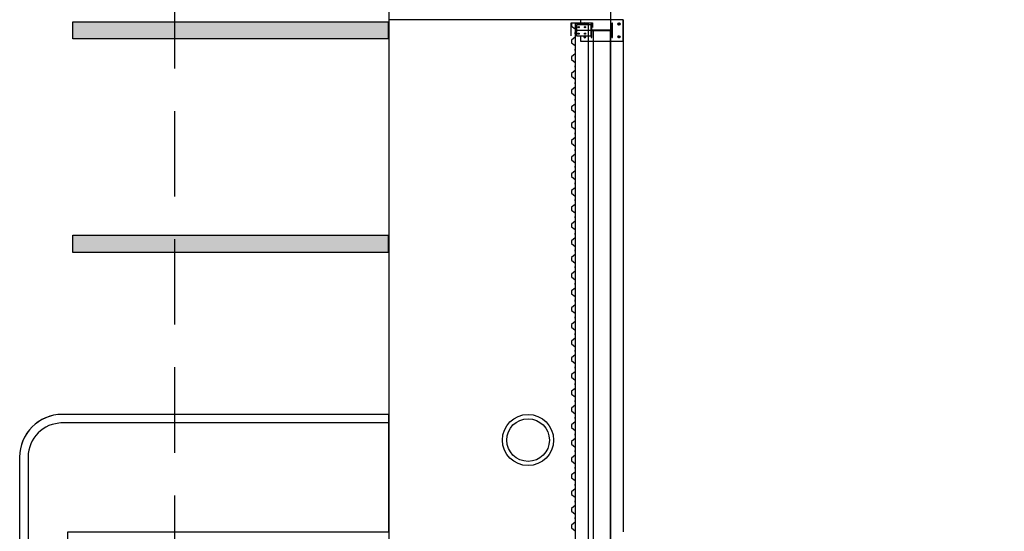
# Model space of a CAD drawing. Units: millimetres. Extents: x 11610 to 12046, y 17804 to 18189.
# Drawn here: x 12023 to 12034, y 18010 to 18016 of the extents above; entities that cross this region are included whole.
import ezdxf

# ---------------------------------------------------------------- set-up
doc = ezdxf.new("R2010")
doc.units = ezdxf.units.MM
for name, pattern in [('DASHED2', [9.525, 6.35, -3.175]), ('DASHEDX2', [1.5, 1, -0.5]), ('HIDDEN2', [0.1875, 0.125, -0.0625])]:
    doc.linetypes.add(name, pattern=pattern)
for name, color, linetype in [('AR-ALV', 3, 'Continuous'), ('AR-ALV-PRE MOLDADO', 9, 'Continuous'), ('AR-HID', 1, 'Continuous'), ('AR-PIS', 1, 'Continuous'), ('AR-PIS-DSN', 1, 'Continuous'), ('AR-PROJ', 183, 'HIDDEN2'), ('AR-SAN', 1, 'Continuous'), ('AR-TELHA', 2, 'Continuous'), ('AR-VAGAS', 2, 'Continuous'), ('AR-VIS1', 1, 'Continuous'), ('COTA', 7, 'Continuous'), ('PERFIL', 4, 'Continuous'), ('XX-HTC RTF.', 22, 'Continuous')]:
    doc.layers.add(name, color=color, linetype=linetype)
doc.layers.add('AR_AREA_SANITNOVOS', color=210, linetype='Continuous', plot=False)
doc.layers.add('AR_AREAS_LOC. OESTE', color=241, linetype='Continuous', plot=False)

# ---------------------------------------------------------------- blocks, each defined once
blk = doc.blocks.new('VE300')
at = {"layer": 'PERFIL'}
h = blk.add_hatch(dxfattribs=at)
h.set_pattern_fill('ANSI31', scale=20, style=0)
h.set_pattern_definition([(45, (-357689.5643, 67227.5335), (-1.767766953, 1.767766953), [])])
h.paths.add_polyline_path([(-63, 198), (-63, 202, 11.224972)])
h.paths.add_polyline_path([(63, 202), (63, 198, 11.224972)])
h = blk.add_hatch(dxfattribs=at)
h.set_pattern_fill('ANSI31', scale=20, style=0)
h.set_pattern_definition([(315, (-499589.5643, -67227.5335), (-1.767766953, -1.767766953), [])])
edge = h.paths.add_edge_path()
edge.add_arc((-75, -200), 12.7, 0, 360)
h = blk.add_hatch(dxfattribs=at)
h.set_pattern_fill('ANSI31', scale=20, style=0)
h.set_pattern_definition([(225, (499589.5643, -67227.5335), (1.767766953, -1.767766953), [])])
edge = h.paths.add_edge_path()
edge.add_arc((75, -200), 12.7, 0, 360)
at = {"layer": 'COTA'}
blk.add_circle((0, 0), 3.15, dxfattribs=at)
at = {"layer": 'PERFIL', "color": 7, "linetype": 'DASHED2'}
for p, q in [((-45, 272), (-31, 272)), ((-38, 266), (-38, 280)), ((30, 272), (44, 272)), ((37, 266), (37, 280)), ((-45, 198), (-31, 198)), ((-38, 190), (-38, 204)), ((30, 198), (44, 198)), ((37, 190), (37, 204))]:
    blk.add_line(p, q, dxfattribs=at)
at = {"layer": 'PERFIL'}
blk.add_lwpolyline([(-63, 250), (-125, 250), (-125, -250), (125, -250), (125, 250), (63, 250)], dxfattribs=at)
for points in [[(63, 298), (-63, 298), (-63, 125), (63, 125)], [(-3, 298), (2, 298), (2, 125), (-3, 125)], [(-85, 117), (85, 117), (85, 125), (-85, 125)], [(3, 117), (-3, 117), (-3, -117), (3, -117)], [(-85, -125), (85, -125), (85, -117), (-85, -117)]]:
    blk.add_lwpolyline(points, close=True, dxfattribs=at)
at = {"layer": 'PERFIL', "color": 3}
for centre in [(-38, 272), (37, 272), (-38, 198), (37, 198)]:
    blk.add_circle(centre, 7, dxfattribs=at)
at = {"layer": 'PERFIL'}
for centre in [(-75, -200), (75, -200)]:
    blk.add_circle(centre, 12.7, dxfattribs=at)
for centre, start, end in [((-75, 200), 10.1817, 349.8183), ((75, 200), 190.1817, 169.8183)]:
    blk.add_arc(centre, 12.7, start, end, dxfattribs=at)
blk = doc.blocks.new('BASE PALACIO')
at = {"layer": 'AR-VAGAS', "linetype": 'Continuous'}
for points in [[(12649.358, 18016.428), (12653.058, 18016.428), (12653.058, 18016.228), (12649.358, 18016.228)], [(12649.358, 18013.928), (12653.058, 18013.928), (12653.058, 18013.728), (12649.358, 18013.728)]]:
    blk.add_hatch(color=253, dxfattribs=at).paths.add_polyline_path(points)
blk.add_line((12653.063, 18022.204), (12653.063, 18016.454))
blk.add_line((12653.063, 18022.204), (12653.063, 18016.454))
blk.add_line((12653.063, 18022.204), (12653.063, 18016.454))
blk.add_line((12653.063, 18022.204), (12653.063, 18016.454))
at = {"layer": 'AR-ALV'}
for p, q in [((12655.663, 18016.454), (12655.463, 18016.454)), ((12655.463, 18002.244), (12655.463, 18016.326)), ((12655.463, 18002.244), (12655.463, 18016.326)), ((12655.463, 18002.244), (12655.463, 18016.326)), ((12655.463, 18010.439), (12655.463, 18016.326)), ((12655.463, 18010.329), (12655.463, 18016.326)), ((12655.463, 18010.439), (12655.463, 18016.326)), ((12655.663, 18002.244), (12655.663, 18016.326)), ((12655.663, 18016.326), (12655.663, 18002.244)), ((12655.663, 18002.244), (12655.663, 18016.326)), ((12655.663, 18010.439), (12655.663, 18016.326)), ((12655.663, 18016.326), (12655.663, 18010.329)), ((12655.663, 18010.439), (12655.663, 18016.326))]:
    blk.add_line(p, q, dxfattribs=at)
at = {"layer": 'AR-ALV-PRE MOLDADO', "color": 3}
blk.add_lwpolyline([(12655.253, 18010.329), (12655.253, 18016.414), (12655.403, 18016.414), (12655.403, 18010.329), (12655.253, 18010.329)], dxfattribs=at)
at = {"layer": 'AR-HID'}
for radius in [0.3, 0.25]:
    blk.add_circle((12654.697, 18011.529), radius, dxfattribs=at)
at = {"layer": 'AR-PIS'}
blk.add_line((12655.463, 18016.454), (12653.063, 18016.454), dxfattribs=at)
at = {"layer": 'AR-PIS-DSN'}
for q in [(12653.063, 17990.829), (12653.063, 18010.439)]:
    blk.add_line((12653.063, 18016.454), q, dxfattribs=at)
at = {"layer": 'AR-PROJ', "color": 1, "linetype": 'DASHEDX2'}
blk.add_line((12650.555, 17894.381), (12650.555, 18060.036), dxfattribs=at)
at = {"layer": 'AR-SAN'}
blk.add_line((12653.063, 18022.204), (12653.063, 18016.454), dxfattribs=at)
blk.add_line((12653.063, 18022.204), (12653.063, 18016.454), dxfattribs=at)
blk.add_line((12653.063, 18022.204), (12653.063, 18016.454), dxfattribs=at)
blk.add_line((12653.063, 18022.204), (12653.063, 18016.454), dxfattribs=at)
at = {"layer": 'AR-TELHA'}
for points in [[(12655.203, 18016.264), (12655.203, 18016.419), (12655.451, 18016.419), (12655.451, 18016.364)], [(12655.208, 18016.404), (12655.208, 18016.38), (12655.248, 18016.346), (12655.248, 18016.306), (12655.247, 18016.305), (12655.247, 18016.291), (12655.248, 18016.29), (12655.248, 18016.25), (12655.208, 18016.216), (12655.208, 18016.184), (12655.248, 18016.15), (12655.248, 18016.11), (12655.247, 18016.109), (12655.247, 18016.095), (12655.248, 18016.094), (12655.248, 18016.054), (12655.208, 18016.02), (12655.208, 18015.988), (12655.248, 18015.954)], [(12655.248, 18015.954), (12655.248, 18015.914), (12655.247, 18015.913), (12655.247, 18015.899), (12655.248, 18015.898), (12655.248, 18015.858), (12655.208, 18015.824), (12655.208, 18015.792), (12655.248, 18015.758), (12655.248, 18015.718), (12655.247, 18015.717), (12655.247, 18015.703), (12655.248, 18015.702), (12655.248, 18015.662), (12655.208, 18015.628), (12655.208, 18015.596), (12655.248, 18015.562), (12655.248, 18015.522), (12655.247, 18015.521), (12655.247, 18015.507), (12655.248, 18015.506), (12655.248, 18015.466), (12655.208, 18015.432), (12655.208, 18015.4), (12655.248, 18015.366), (12655.248, 18015.326), (12655.247, 18015.325), (12655.247, 18015.311), (12655.248, 18015.31), (12655.248, 18015.27), (12655.208, 18015.236), (12655.208, 18015.204), (12655.248, 18015.17)], [(12655.248, 18015.17), (12655.248, 18015.13), (12655.247, 18015.129), (12655.247, 18015.115), (12655.248, 18015.114), (12655.248, 18015.074), (12655.208, 18015.04), (12655.208, 18015.008), (12655.248, 18014.974), (12655.248, 18014.934), (12655.247, 18014.933), (12655.247, 18014.919), (12655.248, 18014.918), (12655.248, 18014.878), (12655.208, 18014.844), (12655.208, 18014.812), (12655.248, 18014.778), (12655.248, 18014.738), (12655.247, 18014.737), (12655.247, 18014.723), (12655.248, 18014.722), (12655.248, 18014.682), (12655.208, 18014.648), (12655.208, 18014.616), (12655.248, 18014.582), (12655.248, 18014.542), (12655.247, 18014.541), (12655.247, 18014.527), (12655.248, 18014.526), (12655.248, 18014.486), (12655.208, 18014.452), (12655.208, 18014.42), (12655.248, 18014.386)], [(12655.248, 18014.386), (12655.248, 18014.346), (12655.247, 18014.345), (12655.247, 18014.331), (12655.248, 18014.33), (12655.248, 18014.29), (12655.208, 18014.256), (12655.208, 18014.224), (12655.248, 18014.19), (12655.248, 18014.15), (12655.247, 18014.149), (12655.247, 18014.135), (12655.248, 18014.134), (12655.248, 18014.094), (12655.208, 18014.06), (12655.208, 18014.028), (12655.248, 18013.994), (12655.248, 18013.954), (12655.247, 18013.953), (12655.247, 18013.939), (12655.248, 18013.938), (12655.248, 18013.898), (12655.208, 18013.864), (12655.208, 18013.832), (12655.248, 18013.798), (12655.248, 18013.758), (12655.247, 18013.757), (12655.247, 18013.743), (12655.248, 18013.742), (12655.248, 18013.702), (12655.208, 18013.668), (12655.208, 18013.636), (12655.248, 18013.602)], [(12655.248, 18013.602), (12655.248, 18013.562), (12655.247, 18013.561), (12655.247, 18013.547), (12655.248, 18013.546), (12655.248, 18013.506), (12655.208, 18013.472), (12655.208, 18013.44), (12655.248, 18013.406), (12655.248, 18013.366), (12655.247, 18013.365), (12655.247, 18013.351), (12655.248, 18013.35), (12655.248, 18013.31), (12655.208, 18013.276), (12655.208, 18013.244), (12655.248, 18013.21), (12655.248, 18013.17), (12655.247, 18013.169), (12655.247, 18013.155), (12655.248, 18013.154), (12655.248, 18013.114), (12655.208, 18013.08), (12655.208, 18013.048), (12655.248, 18013.014), (12655.248, 18012.974), (12655.247, 18012.973), (12655.247, 18012.959), (12655.248, 18012.958), (12655.248, 18012.918), (12655.208, 18012.884), (12655.208, 18012.852), (12655.248, 18012.818)], [(12655.248, 18012.818), (12655.248, 18012.778), (12655.247, 18012.777), (12655.247, 18012.763), (12655.248, 18012.762), (12655.248, 18012.722), (12655.208, 18012.688), (12655.208, 18012.656), (12655.248, 18012.622), (12655.248, 18012.582), (12655.247, 18012.581), (12655.247, 18012.567), (12655.248, 18012.566), (12655.248, 18012.526), (12655.208, 18012.492), (12655.208, 18012.46), (12655.248, 18012.426), (12655.248, 18012.386), (12655.247, 18012.385), (12655.247, 18012.371), (12655.248, 18012.37), (12655.248, 18012.33), (12655.208, 18012.296), (12655.208, 18012.264), (12655.248, 18012.23), (12655.248, 18012.19), (12655.247, 18012.189), (12655.247, 18012.175), (12655.248, 18012.174), (12655.248, 18012.134), (12655.208, 18012.1), (12655.208, 18012.068), (12655.248, 18012.034)], [(12655.248, 18012.818), (12655.248, 18012.778), (12655.247, 18012.777), (12655.247, 18012.763), (12655.248, 18012.762), (12655.248, 18012.722), (12655.208, 18012.688), (12655.208, 18012.656), (12655.248, 18012.622), (12655.248, 18012.582), (12655.247, 18012.581), (12655.247, 18012.567), (12655.248, 18012.566), (12655.248, 18012.526), (12655.208, 18012.492), (12655.208, 18012.46), (12655.248, 18012.426), (12655.248, 18012.386), (12655.247, 18012.385), (12655.247, 18012.371), (12655.248, 18012.37), (12655.248, 18012.33), (12655.208, 18012.296), (12655.208, 18012.264), (12655.248, 18012.23), (12655.248, 18012.19), (12655.247, 18012.189), (12655.247, 18012.175), (12655.248, 18012.174), (12655.248, 18012.134), (12655.208, 18012.1), (12655.208, 18012.068), (12655.248, 18012.034)], [(12655.248, 18012.034), (12655.248, 18011.994), (12655.247, 18011.993), (12655.247, 18011.979), (12655.248, 18011.978), (12655.248, 18011.938), (12655.208, 18011.904), (12655.208, 18011.872), (12655.248, 18011.838), (12655.248, 18011.798), (12655.247, 18011.797), (12655.247, 18011.783), (12655.248, 18011.782), (12655.248, 18011.742), (12655.208, 18011.708), (12655.208, 18011.676), (12655.248, 18011.642), (12655.248, 18011.602), (12655.247, 18011.601), (12655.247, 18011.587), (12655.248, 18011.586), (12655.248, 18011.546), (12655.208, 18011.512), (12655.208, 18011.48), (12655.248, 18011.446), (12655.248, 18011.406), (12655.247, 18011.405), (12655.247, 18011.391), (12655.248, 18011.39), (12655.248, 18011.35), (12655.208, 18011.316), (12655.208, 18011.284), (12655.248, 18011.25)], [(12655.248, 18012.034), (12655.248, 18011.994), (12655.247, 18011.993), (12655.247, 18011.979), (12655.248, 18011.978), (12655.248, 18011.938), (12655.208, 18011.904), (12655.208, 18011.872), (12655.248, 18011.838), (12655.248, 18011.798), (12655.247, 18011.797), (12655.247, 18011.783), (12655.248, 18011.782), (12655.248, 18011.742), (12655.208, 18011.708), (12655.208, 18011.676), (12655.248, 18011.642), (12655.248, 18011.602), (12655.247, 18011.601), (12655.247, 18011.587), (12655.248, 18011.586), (12655.248, 18011.546), (12655.208, 18011.512), (12655.208, 18011.48), (12655.248, 18011.446), (12655.248, 18011.406), (12655.247, 18011.405), (12655.247, 18011.391), (12655.248, 18011.39), (12655.248, 18011.35), (12655.208, 18011.316), (12655.208, 18011.284), (12655.248, 18011.25)], [(12655.248, 18011.25), (12655.248, 18011.21), (12655.247, 18011.209), (12655.247, 18011.195), (12655.248, 18011.194), (12655.248, 18011.154), (12655.208, 18011.12), (12655.208, 18011.088), (12655.248, 18011.054), (12655.248, 18011.014), (12655.247, 18011.013), (12655.247, 18010.999), (12655.248, 18010.998), (12655.248, 18010.958), (12655.208, 18010.924), (12655.208, 18010.892), (12655.248, 18010.858), (12655.248, 18010.818), (12655.247, 18010.817), (12655.247, 18010.803), (12655.248, 18010.802), (12655.248, 18010.762), (12655.208, 18010.728), (12655.208, 18010.696), (12655.248, 18010.662), (12655.248, 18010.622), (12655.247, 18010.621), (12655.247, 18010.607), (12655.248, 18010.606), (12655.248, 18010.566), (12655.208, 18010.532), (12655.208, 18010.5), (12655.248, 18010.466)], [(12655.248, 18011.25), (12655.248, 18011.21), (12655.247, 18011.209), (12655.247, 18011.195), (12655.248, 18011.194), (12655.248, 18011.154), (12655.208, 18011.12), (12655.208, 18011.088), (12655.248, 18011.054), (12655.248, 18011.014), (12655.247, 18011.013), (12655.247, 18010.999), (12655.248, 18010.998), (12655.248, 18010.958), (12655.208, 18010.924), (12655.208, 18010.892), (12655.248, 18010.858), (12655.248, 18010.818), (12655.247, 18010.817), (12655.247, 18010.803), (12655.248, 18010.802), (12655.248, 18010.762), (12655.208, 18010.728), (12655.208, 18010.696), (12655.248, 18010.662), (12655.248, 18010.622), (12655.247, 18010.621), (12655.247, 18010.607), (12655.248, 18010.606), (12655.248, 18010.566), (12655.208, 18010.532), (12655.208, 18010.5), (12655.248, 18010.466)]]:
    blk.add_lwpolyline(points, dxfattribs=at)
at = {"layer": 'AR-VAGAS', "color": 253, "linetype": 'Continuous'}
for points in [[(12649.358, 18016.428), (12653.058, 18016.428), (12653.058, 18016.228), (12649.358, 18016.228)], [(12649.358, 18013.928), (12653.058, 18013.928), (12653.058, 18013.728), (12649.358, 18013.728)]]:
    blk.add_lwpolyline(points, close=True, dxfattribs=at)
at = {"layer": 'AR-VIS1'}
for p, q in [((12655.813, 18016.454), (12655.813, 18010.454)), ((12653.063, 18011.829), (12649.235, 18011.829)), ((12653.063, 18011.829), (12653.063, 18010.454)), ((12653.063, 18011.729), (12649.22, 18011.729)), ((12648.735, 18011.329), (12648.735, 17991.329)), ((12648.835, 18011.329), (12648.835, 17991.329))]:
    blk.add_line(p, q, dxfattribs=at)
for radius in [0.5, 0.4]:
    blk.add_arc((12649.235, 18011.329), radius, 90, 180, dxfattribs=at)
at = {"layer": 'AR_AREA_SANITNOVOS'}
blk.add_lwpolyline([(12653.063, 18010.454), (12653.063, 18011.829), (12649.235, 18011.829, 0.414214), (12648.735, 18011.329), (12648.735, 17991.329, 0.414214), (12649.235, 17990.829), (12653.063, 17990.829), (12653.063, 17992.204), (12649.3, 17992.204), (12649.3, 18010.454), (12653.063, 18010.454)], format="xyb", dxfattribs=at)
at = {"layer": 'AR_AREAS_LOC. OESTE'}
blk.add_lwpolyline([(12671.827, 18060.136), (12664.975, 18060.136), (12664.975, 18059.906), (12655.663, 18059.906), (12655.663, 18055.204), (12655.663, 17980.994)], dxfattribs=at)
at = {"layer": 'AR-ALV-PRE MOLDADO', "xscale": 0.001000000047497451, "yscale": 0.001000000047497451, "zscale": 0.001000000047497451, "rotation": 90}
blk.add_blockref('VE300', (12655.563, 18016.329), dxfattribs=at)

msp = doc.modelspace()

# ---------------------------------------------------------------- block references
at = {"layer": 'XX-HTC RTF.', "color": 10, "linetype": 'ByBlock'}
msp.add_blockref('BASE PALACIO', (-625.812, 0), dxfattribs=at)

doc.saveas('drawing.dxf')
